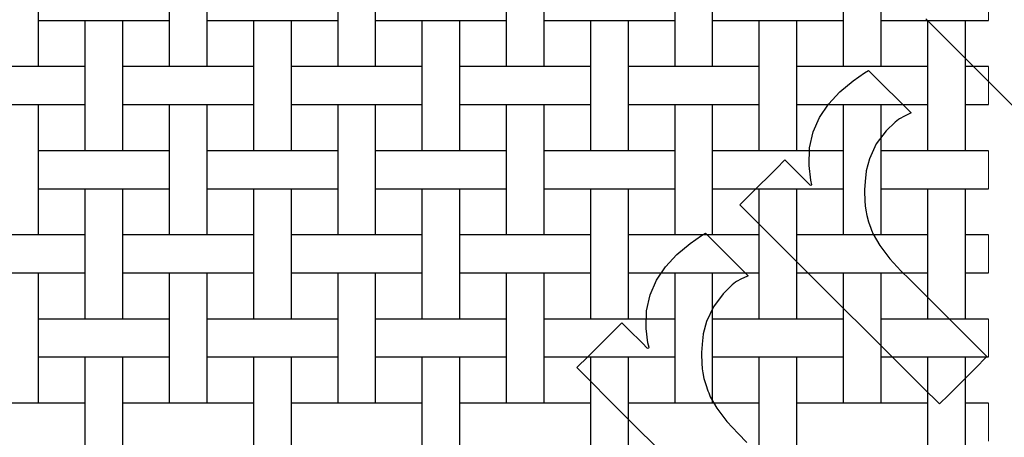
# Model space of a CAD drawing. Units: inches. Extents: x 0.5 to 8, y 0.5 to 10.5.
# Drawn here: x 4.2 to 6.6, y 8.2 to 9.2 of the extents above; entities that cross this region are included whole.
import ezdxf

# ---------------------------------------------------------------- set-up
doc = ezdxf.new("R2010")
doc.units = ezdxf.units.IN
doc.header["$MEASUREMENT"] = 0
doc.linetypes.add('SLD-Solid', pattern=[0])
doc.layers.add('BLUE', color=156, linetype='SLD-Solid')

msp = doc.modelspace()

# ---------------------------------------------------------------- linework, layer by layer
at = {"color": 7, "linetype": 'SLD-Solid', "lineweight": 25}
for p, q in [((4.29322, 9.10911), (4.29322, 9.41911)), ((4.60322, 9.41911), (4.60322, 9.10911)), ((4.69322, 9.10911), (4.69322, 9.41911)), ((5.00322, 9.41911), (5.00322, 9.10911)), ((5.09322, 9.10911), (5.09322, 9.41911)), ((5.40322, 9.41911), (5.40322, 9.10911)), ((5.49322, 9.10911), (5.49322, 9.41911)), ((5.80322, 9.41911), (5.80322, 9.10911)), ((5.89322, 9.10911), (5.89322, 9.41911)), ((6.20322, 9.41911), (6.20322, 9.10911)), ((6.29322, 9.10911), (6.29322, 9.41911)), ((4.29322, 9.21911), (4.32922, 9.21911)), ((4.32922, 9.21911), (4.36722, 9.21911)), ((4.36722, 9.21911), (4.52922, 9.21911)), ((4.40322, 9.21911), (4.40322, 8.90911)), ((4.49322, 8.90911), (4.49322, 9.21911)), ((4.52922, 9.21911), (4.56722, 9.21911)), ((4.56722, 9.21911), (4.60322, 9.21911)), ((4.69322, 9.21911), (4.72922, 9.21911)), ((4.72922, 9.21911), (4.76722, 9.21911)), ((4.76722, 9.21911), (4.92922, 9.21911)), ((4.80322, 9.21911), (4.80322, 8.90911)), ((4.89322, 8.90911), (4.89322, 9.21911)), ((4.92922, 9.21911), (4.96722, 9.21911)), ((4.96722, 9.21911), (5.00322, 9.21911)), ((5.09322, 9.21911), (5.12922, 9.21911)), ((5.12922, 9.21911), (5.16722, 9.21911)), ((5.16722, 9.21911), (5.32922, 9.21911)), ((5.20322, 9.21911), (5.20322, 8.90911)), ((5.29322, 8.90911), (5.29322, 9.21911)), ((5.32922, 9.21911), (5.36722, 9.21911)), ((5.36722, 9.21911), (5.40322, 9.21911)), ((5.49322, 9.21911), (5.52922, 9.21911)), ((5.52922, 9.21911), (5.56722, 9.21911)), ((5.56722, 9.21911), (5.72922, 9.21911)), ((5.60322, 9.21911), (5.60322, 8.90911)), ((5.69322, 8.90911), (5.69322, 9.21911)), ((5.72922, 9.21911), (5.76722, 9.21911)), ((5.76722, 9.21911), (5.80322, 9.21911)), ((5.89322, 9.21911), (5.92922, 9.21911)), ((5.92922, 9.21911), (5.96722, 9.21911)), ((5.96722, 9.21911), (6.12922, 9.21911)), ((6.00322, 9.21911), (6.00322, 8.90911)), ((6.09322, 8.90911), (6.09322, 9.21911)), ((6.12922, 9.21911), (6.16722, 9.21911)), ((6.16722, 9.21911), (6.20322, 9.21911)), ((6.29322, 9.21911), (6.32922, 9.21911)), ((6.32922, 9.21911), (6.36722, 9.21911)), ((6.36722, 9.21911), (6.52922, 9.21911)), ((6.40322, 9.21911), (6.40322, 8.90911)), ((6.49322, 8.90911), (6.49322, 9.21911)), ((6.52922, 9.21911), (6.54822, 9.21911)), ((4.32922, 9.10911), (4.16722, 9.10911)), ((4.36722, 9.10911), (4.32922, 9.10911)), ((4.40322, 9.10911), (4.36722, 9.10911)), ((4.52922, 9.10911), (4.49322, 9.10911)), ((4.56722, 9.10911), (4.52922, 9.10911)), ((4.72922, 9.10911), (4.56722, 9.10911)), ((4.76722, 9.10911), (4.72922, 9.10911)), ((4.80322, 9.10911), (4.76722, 9.10911)), ((4.92922, 9.10911), (4.89322, 9.10911)), ((4.96722, 9.10911), (4.92922, 9.10911)), ((5.12922, 9.10911), (4.96722, 9.10911)), ((5.16722, 9.10911), (5.12922, 9.10911)), ((5.20322, 9.10911), (5.16722, 9.10911)), ((5.32922, 9.10911), (5.29322, 9.10911)), ((5.36722, 9.10911), (5.32922, 9.10911)), ((5.52922, 9.10911), (5.36722, 9.10911)), ((5.56722, 9.10911), (5.52922, 9.10911)), ((5.60322, 9.10911), (5.56722, 9.10911)), ((5.72922, 9.10911), (5.69322, 9.10911)), ((5.76722, 9.10911), (5.72922, 9.10911)), ((5.92922, 9.10911), (5.76722, 9.10911)), ((5.96722, 9.10911), (5.92922, 9.10911)), ((6.00322, 9.10911), (5.96722, 9.10911)), ((6.12922, 9.10911), (6.09322, 9.10911)), ((6.16722, 9.10911), (6.12922, 9.10911)), ((6.32922, 9.10911), (6.16722, 9.10911)), ((6.36722, 9.10911), (6.32922, 9.10911)), ((6.40322, 9.10911), (6.36722, 9.10911)), ((6.52922, 9.10911), (6.49322, 9.10911)), ((6.54822, 9.10911), (6.52922, 9.10911)), ((4.16722, 9.01911), (4.32922, 9.01911)), ((4.29322, 8.70911), (4.29322, 9.01911)), ((4.32922, 9.01911), (4.36722, 9.01911)), ((4.36722, 9.01911), (4.40322, 9.01911)), ((4.49322, 9.01911), (4.52922, 9.01911)), ((4.52922, 9.01911), (4.56722, 9.01911)), ((4.56722, 9.01911), (4.72922, 9.01911)), ((4.60322, 9.01911), (4.60322, 8.70911)), ((4.69322, 8.70911), (4.69322, 9.01911)), ((4.72922, 9.01911), (4.76722, 9.01911)), ((4.76722, 9.01911), (4.80322, 9.01911)), ((4.89322, 9.01911), (4.92922, 9.01911)), ((4.92922, 9.01911), (4.96722, 9.01911)), ((4.96722, 9.01911), (5.12922, 9.01911)), ((5.00322, 9.01911), (5.00322, 8.70911)), ((5.09322, 8.70911), (5.09322, 9.01911)), ((5.12922, 9.01911), (5.16722, 9.01911)), ((5.16722, 9.01911), (5.20322, 9.01911)), ((5.29322, 9.01911), (5.32922, 9.01911)), ((5.32922, 9.01911), (5.36722, 9.01911)), ((5.36722, 9.01911), (5.52922, 9.01911)), ((5.40322, 9.01911), (5.40322, 8.70911)), ((5.49322, 8.70911), (5.49322, 9.01911)), ((5.52922, 9.01911), (5.56722, 9.01911)), ((5.56722, 9.01911), (5.60322, 9.01911)), ((5.69322, 9.01911), (5.72922, 9.01911)), ((5.72922, 9.01911), (5.76722, 9.01911)), ((5.76722, 9.01911), (5.92922, 9.01911)), ((5.80322, 9.01911), (5.80322, 8.70911)), ((5.89322, 8.70911), (5.89322, 9.01911)), ((5.92922, 9.01911), (5.96722, 9.01911)), ((5.96722, 9.01911), (6.00322, 9.01911)), ((6.09322, 9.01911), (6.12922, 9.01911)), ((6.12922, 9.01911), (6.16722, 9.01911)), ((6.16722, 9.01911), (6.32922, 9.01911)), ((6.20322, 9.01911), (6.20322, 8.70911)), ((6.29322, 8.70911), (6.29322, 9.01911)), ((6.32922, 9.01911), (6.36722, 9.01911)), ((6.36722, 9.01911), (6.40322, 9.01911)), ((6.49322, 9.01911), (6.52922, 9.01911)), ((6.52922, 9.01911), (6.54822, 9.01911)), ((4.32922, 8.90911), (4.29322, 8.90911)), ((4.36722, 8.90911), (4.32922, 8.90911)), ((4.52922, 8.90911), (4.36722, 8.90911)), ((4.56722, 8.90911), (4.52922, 8.90911)), ((4.60322, 8.90911), (4.56722, 8.90911)), ((4.72922, 8.90911), (4.69322, 8.90911)), ((4.76722, 8.90911), (4.72922, 8.90911)), ((4.92922, 8.90911), (4.76722, 8.90911)), ((4.96722, 8.90911), (4.92922, 8.90911)), ((5.00322, 8.90911), (4.96722, 8.90911)), ((5.12922, 8.90911), (5.09322, 8.90911)), ((5.16722, 8.90911), (5.12922, 8.90911)), ((5.32922, 8.90911), (5.16722, 8.90911)), ((5.36722, 8.90911), (5.32922, 8.90911)), ((5.40322, 8.90911), (5.36722, 8.90911)), ((5.52922, 8.90911), (5.49322, 8.90911)), ((5.56722, 8.90911), (5.52922, 8.90911)), ((5.72922, 8.90911), (5.56722, 8.90911)), ((5.76722, 8.90911), (5.72922, 8.90911)), ((5.80322, 8.90911), (5.76722, 8.90911)), ((5.92922, 8.90911), (5.89322, 8.90911)), ((5.96722, 8.90911), (5.92922, 8.90911)), ((6.12922, 8.90911), (5.96722, 8.90911)), ((6.16722, 8.90911), (6.12922, 8.90911)), ((6.20322, 8.90911), (6.16722, 8.90911)), ((6.32922, 8.90911), (6.29322, 8.90911)), ((6.36722, 8.90911), (6.32922, 8.90911)), ((6.52922, 8.90911), (6.36722, 8.90911)), ((6.54822, 8.90911), (6.52922, 8.90911)), ((4.29322, 8.81911), (4.32922, 8.81911)), ((4.32922, 8.81911), (4.36722, 8.81911)), ((4.36722, 8.81911), (4.52922, 8.81911)), ((4.40322, 8.81911), (4.40322, 8.50911)), ((4.49322, 8.50911), (4.49322, 8.81911)), ((4.52922, 8.81911), (4.56722, 8.81911)), ((4.56722, 8.81911), (4.60322, 8.81911)), ((4.69322, 8.81911), (4.72922, 8.81911)), ((4.72922, 8.81911), (4.76722, 8.81911)), ((4.76722, 8.81911), (4.92922, 8.81911)), ((4.80322, 8.81911), (4.80322, 8.50911)), ((4.89322, 8.50911), (4.89322, 8.81911)), ((4.92922, 8.81911), (4.96722, 8.81911)), ((4.96722, 8.81911), (5.00322, 8.81911)), ((5.09322, 8.81911), (5.12922, 8.81911)), ((5.12922, 8.81911), (5.16722, 8.81911)), ((5.16722, 8.81911), (5.32922, 8.81911)), ((5.20322, 8.81911), (5.20322, 8.50911)), ((5.29322, 8.50911), (5.29322, 8.81911)), ((5.32922, 8.81911), (5.36722, 8.81911)), ((5.36722, 8.81911), (5.40322, 8.81911)), ((5.49322, 8.81911), (5.52922, 8.81911)), ((5.52922, 8.81911), (5.56722, 8.81911)), ((5.56722, 8.81911), (5.72922, 8.81911)), ((5.60322, 8.81911), (5.60322, 8.50911)), ((5.69322, 8.50911), (5.69322, 8.81911)), ((5.72922, 8.81911), (5.76722, 8.81911)), ((5.76722, 8.81911), (5.80322, 8.81911)), ((5.89322, 8.81911), (5.92922, 8.81911)), ((5.92922, 8.81911), (5.96722, 8.81911)), ((5.96722, 8.81911), (6.12922, 8.81911)), ((6.00322, 8.81911), (6.00322, 8.50911)), ((6.09322, 8.50911), (6.09322, 8.81911)), ((6.12922, 8.81911), (6.16722, 8.81911)), ((6.16722, 8.81911), (6.20322, 8.81911)), ((6.29322, 8.81911), (6.32922, 8.81911)), ((6.32922, 8.81911), (6.36722, 8.81911)), ((6.36722, 8.81911), (6.52922, 8.81911)), ((6.40322, 8.81911), (6.40322, 8.50911)), ((6.49322, 8.50911), (6.49322, 8.81911)), ((6.52922, 8.81911), (6.54822, 8.81911)), ((4.32922, 8.70911), (4.16722, 8.70911)), ((4.36722, 8.70911), (4.32922, 8.70911)), ((4.40322, 8.70911), (4.36722, 8.70911)), ((4.52922, 8.70911), (4.49322, 8.70911)), ((4.56722, 8.70911), (4.52922, 8.70911)), ((4.72922, 8.70911), (4.56722, 8.70911)), ((4.76722, 8.70911), (4.72922, 8.70911)), ((4.80322, 8.70911), (4.76722, 8.70911)), ((4.92922, 8.70911), (4.89322, 8.70911)), ((4.96722, 8.70911), (4.92922, 8.70911)), ((5.12922, 8.70911), (4.96722, 8.70911)), ((5.16722, 8.70911), (5.12922, 8.70911)), ((5.20322, 8.70911), (5.16722, 8.70911)), ((5.32922, 8.70911), (5.29322, 8.70911)), ((5.36722, 8.70911), (5.32922, 8.70911)), ((5.52922, 8.70911), (5.36722, 8.70911)), ((5.56722, 8.70911), (5.52922, 8.70911)), ((5.60322, 8.70911), (5.56722, 8.70911)), ((5.72922, 8.70911), (5.69322, 8.70911)), ((5.76722, 8.70911), (5.72922, 8.70911)), ((5.92922, 8.70911), (5.76722, 8.70911)), ((5.96722, 8.70911), (5.92922, 8.70911)), ((6.00322, 8.70911), (5.96722, 8.70911)), ((6.12922, 8.70911), (6.09322, 8.70911)), ((6.16722, 8.70911), (6.12922, 8.70911)), ((6.32922, 8.70911), (6.16722, 8.70911)), ((6.36722, 8.70911), (6.32922, 8.70911)), ((6.40322, 8.70911), (6.36722, 8.70911)), ((6.52922, 8.70911), (6.49322, 8.70911)), ((6.54822, 8.70911), (6.52922, 8.70911)), ((4.16722, 8.61911), (4.32922, 8.61911)), ((4.29322, 8.30911), (4.29322, 8.61911)), ((4.32922, 8.61911), (4.36722, 8.61911)), ((4.36722, 8.61911), (4.40322, 8.61911)), ((4.49322, 8.61911), (4.52922, 8.61911)), ((4.52922, 8.61911), (4.56722, 8.61911)), ((4.56722, 8.61911), (4.72922, 8.61911)), ((4.60322, 8.61911), (4.60322, 8.30911)), ((4.69322, 8.30911), (4.69322, 8.61911)), ((4.72922, 8.61911), (4.76722, 8.61911)), ((4.76722, 8.61911), (4.80322, 8.61911)), ((4.89322, 8.61911), (4.92922, 8.61911)), ((4.92922, 8.61911), (4.96722, 8.61911)), ((4.96722, 8.61911), (5.12922, 8.61911)), ((5.00322, 8.61911), (5.00322, 8.30911)), ((5.09322, 8.30911), (5.09322, 8.61911)), ((5.12922, 8.61911), (5.16722, 8.61911)), ((5.16722, 8.61911), (5.20322, 8.61911)), ((5.29322, 8.61911), (5.32922, 8.61911)), ((5.32922, 8.61911), (5.36722, 8.61911)), ((5.36722, 8.61911), (5.52922, 8.61911)), ((5.40322, 8.61911), (5.40322, 8.30911)), ((5.49322, 8.30911), (5.49322, 8.61911)), ((5.52922, 8.61911), (5.56722, 8.61911)), ((5.56722, 8.61911), (5.60322, 8.61911)), ((5.69322, 8.61911), (5.72922, 8.61911)), ((5.72922, 8.61911), (5.76722, 8.61911)), ((5.76722, 8.61911), (5.92922, 8.61911)), ((5.80322, 8.61911), (5.80322, 8.30911)), ((5.89322, 8.30911), (5.89322, 8.61911)), ((5.92922, 8.61911), (5.96722, 8.61911)), ((5.96722, 8.61911), (6.00322, 8.61911)), ((6.09322, 8.61911), (6.12922, 8.61911)), ((6.12922, 8.61911), (6.16722, 8.61911)), ((6.16722, 8.61911), (6.32922, 8.61911)), ((6.20322, 8.61911), (6.20322, 8.30911)), ((6.29322, 8.30911), (6.29322, 8.61911)), ((6.32922, 8.61911), (6.36722, 8.61911)), ((6.36722, 8.61911), (6.40322, 8.61911)), ((6.49322, 8.61911), (6.52922, 8.61911)), ((6.52922, 8.61911), (6.54822, 8.61911)), ((4.32922, 8.50911), (4.29322, 8.50911)), ((4.36722, 8.50911), (4.32922, 8.50911)), ((4.52922, 8.50911), (4.36722, 8.50911)), ((4.56722, 8.50911), (4.52922, 8.50911)), ((4.60322, 8.50911), (4.56722, 8.50911)), ((4.72922, 8.50911), (4.69322, 8.50911)), ((4.76722, 8.50911), (4.72922, 8.50911)), ((4.92922, 8.50911), (4.76722, 8.50911)), ((4.96722, 8.50911), (4.92922, 8.50911)), ((5.00322, 8.50911), (4.96722, 8.50911)), ((5.12922, 8.50911), (5.09322, 8.50911)), ((5.16722, 8.50911), (5.12922, 8.50911)), ((5.32922, 8.50911), (5.16722, 8.50911)), ((5.36722, 8.50911), (5.32922, 8.50911)), ((5.40322, 8.50911), (5.36722, 8.50911)), ((5.52922, 8.50911), (5.49322, 8.50911)), ((5.56722, 8.50911), (5.52922, 8.50911)), ((5.72922, 8.50911), (5.56722, 8.50911)), ((5.76722, 8.50911), (5.72922, 8.50911)), ((5.80322, 8.50911), (5.76722, 8.50911)), ((5.92922, 8.50911), (5.89322, 8.50911)), ((5.96722, 8.50911), (5.92922, 8.50911)), ((6.12922, 8.50911), (5.96722, 8.50911)), ((6.16722, 8.50911), (6.12922, 8.50911)), ((6.20322, 8.50911), (6.16722, 8.50911)), ((6.32922, 8.50911), (6.29322, 8.50911)), ((6.36722, 8.50911), (6.32922, 8.50911)), ((6.52922, 8.50911), (6.36722, 8.50911)), ((6.54822, 8.50911), (6.52922, 8.50911)), ((4.29322, 8.41911), (4.32922, 8.41911)), ((4.32922, 8.41911), (4.36722, 8.41911)), ((4.36722, 8.41911), (4.52922, 8.41911)), ((4.40322, 8.41911), (4.40322, 8.10911)), ((4.49322, 8.10911), (4.49322, 8.41911)), ((4.52922, 8.41911), (4.56722, 8.41911)), ((4.56722, 8.41911), (4.60322, 8.41911)), ((4.69322, 8.41911), (4.72922, 8.41911)), ((4.72922, 8.41911), (4.76722, 8.41911)), ((4.76722, 8.41911), (4.92922, 8.41911)), ((4.80322, 8.41911), (4.80322, 8.10911)), ((4.89322, 8.10911), (4.89322, 8.41911)), ((4.92922, 8.41911), (4.96722, 8.41911)), ((4.96722, 8.41911), (5.00322, 8.41911)), ((5.09322, 8.41911), (5.12922, 8.41911)), ((5.12922, 8.41911), (5.16722, 8.41911)), ((5.16722, 8.41911), (5.32922, 8.41911)), ((5.20322, 8.41911), (5.20322, 8.10911)), ((5.29322, 8.10911), (5.29322, 8.41911)), ((5.32922, 8.41911), (5.36722, 8.41911)), ((5.36722, 8.41911), (5.40322, 8.41911)), ((5.49322, 8.41911), (5.52922, 8.41911)), ((5.52922, 8.41911), (5.56722, 8.41911)), ((5.56722, 8.41911), (5.72922, 8.41911)), ((5.60322, 8.41911), (5.60322, 8.10911)), ((5.69322, 8.10911), (5.69322, 8.41911)), ((5.72922, 8.41911), (5.76722, 8.41911)), ((5.76722, 8.41911), (5.80322, 8.41911)), ((5.89322, 8.41911), (5.92922, 8.41911)), ((5.92922, 8.41911), (5.96722, 8.41911)), ((5.96722, 8.41911), (6.12922, 8.41911)), ((6.00322, 8.41911), (6.00322, 8.10911)), ((6.09322, 8.10911), (6.09322, 8.41911)), ((6.12922, 8.41911), (6.16722, 8.41911)), ((6.16722, 8.41911), (6.20322, 8.41911)), ((6.29322, 8.41911), (6.32922, 8.41911)), ((6.32922, 8.41911), (6.36722, 8.41911)), ((6.36722, 8.41911), (6.52922, 8.41911)), ((6.40322, 8.41911), (6.40322, 8.10911)), ((6.49322, 8.10911), (6.49322, 8.41911)), ((6.52922, 8.41911), (6.54822, 8.41911)), ((4.32922, 8.30911), (4.16722, 8.30911)), ((4.36722, 8.30911), (4.32922, 8.30911)), ((4.40322, 8.30911), (4.36722, 8.30911)), ((4.52922, 8.30911), (4.49322, 8.30911)), ((4.56722, 8.30911), (4.52922, 8.30911)), ((4.72922, 8.30911), (4.56722, 8.30911)), ((4.76722, 8.30911), (4.72922, 8.30911)), ((4.80322, 8.30911), (4.76722, 8.30911)), ((4.92922, 8.30911), (4.89322, 8.30911)), ((4.96722, 8.30911), (4.92922, 8.30911)), ((5.12922, 8.30911), (4.96722, 8.30911)), ((5.16722, 8.30911), (5.12922, 8.30911)), ((5.20322, 8.30911), (5.16722, 8.30911)), ((5.32922, 8.30911), (5.29322, 8.30911)), ((5.36722, 8.30911), (5.32922, 8.30911)), ((5.52922, 8.30911), (5.36722, 8.30911)), ((5.56722, 8.30911), (5.52922, 8.30911)), ((5.60322, 8.30911), (5.56722, 8.30911)), ((5.72922, 8.30911), (5.69322, 8.30911)), ((5.76722, 8.30911), (5.72922, 8.30911)), ((5.92922, 8.30911), (5.76722, 8.30911)), ((5.96722, 8.30911), (5.92922, 8.30911)), ((6.00322, 8.30911), (5.96722, 8.30911)), ((6.12922, 8.30911), (6.09322, 8.30911)), ((6.16722, 8.30911), (6.12922, 8.30911)), ((6.32922, 8.30911), (6.16722, 8.30911)), ((6.36722, 8.30911), (6.32922, 8.30911)), ((6.40322, 8.30911), (6.36722, 8.30911)), ((6.52922, 8.30911), (6.49322, 8.30911)), ((6.54822, 8.30911), (6.52922, 8.30911))]:
    msp.add_line(p, q, dxfattribs=at)
at = {"color": 7, "linetype": 'SLD-Solid', "lineweight": 18}
for p, q in [((6.54822, 9.21911), (6.54822, 9.30911)), ((6.54822, 9.01911), (6.54822, 9.10911)), ((6.54822, 8.81911), (6.54822, 8.90911)), ((6.54822, 8.61911), (6.54822, 8.70911)), ((6.54822, 8.41911), (6.54822, 8.50911)), ((6.54822, 8.21911), (6.54822, 8.30911))]:
    msp.add_line(p, q, dxfattribs=at)
at = {"layer": 'BLUE', "linetype": 'SLD-Solid'}
for p, q in [((6.87322, 8.74869), (6.39953, 9.22239)), ((6.22702, 9.07576), (6.25395, 9.09451)), ((6.25395, 9.09451), (6.26324, 9.10025)), ((6.26324, 9.10025), (6.28854, 9.07496)), ((6.19521, 9.0492), (6.22702, 9.07576)), ((6.28854, 9.07496), (6.34545, 9.01804)), ((6.16838, 9.02027), (6.19521, 9.0492)), ((6.1471, 8.98863), (6.16838, 9.02027)), ((6.34545, 9.01804), (6.36442, 8.99908)), ((6.13195, 8.95392), (6.1471, 8.98863)), ((6.32677, 8.97735), (6.3051, 8.95636)), ((6.33468, 8.98349), (6.32677, 8.97735)), ((6.33675, 8.98507), (6.33468, 8.98349)), ((6.34845, 8.99146), (6.33675, 8.98507)), ((6.36161, 8.99761), (6.34845, 8.99146)), ((6.36442, 8.99908), (6.36161, 8.99761)), ((6.12354, 8.91584), (6.13195, 8.95392)), ((6.3051, 8.95636), (6.28186, 8.92535)), ((6.12241, 8.87404), (6.12354, 8.91584)), ((6.28186, 8.92535), (6.26552, 8.8904)), ((6.04454, 8.8674), (6.06457, 8.88743)), ((6.06457, 8.88743), (6.07962, 8.87238)), ((6.26552, 8.8904), (6.25786, 8.86123)), ((5.98447, 8.80733), (6.04454, 8.8674)), ((6.07962, 8.87238), (6.11348, 8.83852)), ((6.12661, 8.83946), (6.12241, 8.87404)), ((6.25786, 8.86123), (6.25668, 8.85134)), ((6.11348, 8.83852), (6.12478, 8.82722)), ((6.12918, 8.82818), (6.12661, 8.83946)), ((6.25599, 8.84555), (6.25391, 8.8163)), ((6.25668, 8.85134), (6.25599, 8.84555)), ((6.12478, 8.82722), (6.12514, 8.82735)), ((6.12514, 8.82735), (6.12873, 8.82812)), ((6.12873, 8.82812), (6.12918, 8.82818)), ((6.25391, 8.8163), (6.25453, 8.78728)), ((5.95779, 8.78065), (5.98447, 8.80733)), ((6.06636, 8.67207), (5.95779, 8.78065)), ((6.25453, 8.78728), (6.25521, 8.78161)), ((6.25521, 8.78161), (6.25563, 8.7782)), ((6.25563, 8.7782), (6.25699, 8.76794)), ((6.25699, 8.76794), (6.25943, 8.75507)), ((6.25943, 8.75507), (6.26367, 8.74024)), ((6.26367, 8.74024), (6.2689, 8.72551)), ((6.2689, 8.72551), (6.27081, 8.72067)), ((6.27081, 8.72067), (6.27465, 8.71118)), ((5.84013, 8.68886), (5.86706, 8.70763)), ((5.86706, 8.70763), (5.87636, 8.71336)), ((5.87636, 8.71336), (5.90165, 8.68807)), ((6.27465, 8.71118), (6.28985, 8.68414)), ((5.80833, 8.66232), (5.84013, 8.68886)), ((5.90165, 8.68807), (5.95856, 8.63116)), ((6.28985, 8.68414), (6.31365, 8.65272)), ((5.78149, 8.63338), (5.80833, 8.66232)), ((6.39245, 8.34668), (6.06636, 8.67207)), ((6.31365, 8.65272), (6.34046, 8.62414)), ((5.76021, 8.60174), (5.78149, 8.63338)), ((5.95856, 8.63116), (5.97753, 8.61219)), ((5.96155, 8.60457), (5.94985, 8.59817)), ((5.97472, 8.61073), (5.96155, 8.60457)), ((5.97753, 8.61219), (5.97472, 8.61073)), ((6.34046, 8.62414), (6.36159, 8.60316)), ((6.36159, 8.60316), (6.36857, 8.5961)), ((5.74507, 8.56704), (5.76021, 8.60174)), ((5.93987, 8.59045), (5.9182, 8.56946)), ((5.94778, 8.59658), (5.93987, 8.59045)), ((5.94985, 8.59817), (5.94778, 8.59658)), ((6.36857, 8.5961), (6.38197, 8.58245)), ((6.38197, 8.58245), (6.49354, 8.47113)), ((5.73664, 8.52894), (5.74507, 8.56704)), ((5.9182, 8.56946), (5.89497, 8.53846)), ((5.89497, 8.53846), (5.87861, 8.5035)), ((5.73552, 8.48714), (5.73664, 8.52894)), ((5.65764, 8.4805), (5.67767, 8.50053)), ((5.67767, 8.50053), (5.69271, 8.48548)), ((5.69271, 8.48548), (5.72658, 8.45162)), ((5.73971, 8.45255), (5.73552, 8.48714)), ((5.87861, 8.5035), (5.87096, 8.47433)), ((5.59759, 8.42045), (5.65764, 8.4805)), ((5.86978, 8.46444), (5.86909, 8.45865)), ((5.87096, 8.47433), (5.86978, 8.46444)), ((6.49354, 8.47113), (6.53069, 8.43398)), ((5.72658, 8.45162), (5.73788, 8.44032)), ((5.73788, 8.44032), (5.73823, 8.44044)), ((5.73823, 8.44044), (5.74184, 8.44123)), ((5.74227, 8.44128), (5.73971, 8.45255)), ((5.74184, 8.44123), (5.74227, 8.44128)), ((5.86909, 8.45865), (5.86702, 8.42941)), ((5.5709, 8.39376), (5.59759, 8.42045)), ((5.86702, 8.42941), (5.86763, 8.40038)), ((6.5446, 8.42007), (6.51643, 8.39191)), ((6.53069, 8.43398), (6.53416, 8.43051)), ((6.53416, 8.43051), (6.54198, 8.42269)), ((6.54198, 8.42269), (6.5446, 8.42007)), ((5.67947, 8.28518), (5.5709, 8.39376)), ((5.86763, 8.40038), (5.86832, 8.39472)), ((5.86832, 8.39472), (5.86874, 8.39131)), ((6.51643, 8.39191), (6.45308, 8.32855)), ((5.86874, 8.39131), (5.8701, 8.38106)), ((5.8701, 8.38106), (5.87253, 8.36818)), ((5.87253, 8.36818), (5.87677, 8.35334)), ((5.87677, 8.35334), (5.88201, 8.33862)), ((6.43196, 8.30743), (6.39245, 8.34668)), ((5.88201, 8.33862), (5.88391, 8.33377)), ((5.88391, 8.33377), (5.88774, 8.32427)), ((5.88774, 8.32427), (5.90294, 8.29724)), ((6.45308, 8.32855), (6.43196, 8.30743)), ((6.00556, 7.9598), (5.67947, 8.28518)), ((5.90294, 8.29724), (5.92675, 8.26581)), ((5.92675, 8.26581), (5.95355, 8.23724)), ((5.95355, 8.23724), (5.97468, 8.21626))]:
    msp.add_line(p, q, dxfattribs=at)

doc.saveas('drawing.dxf')
